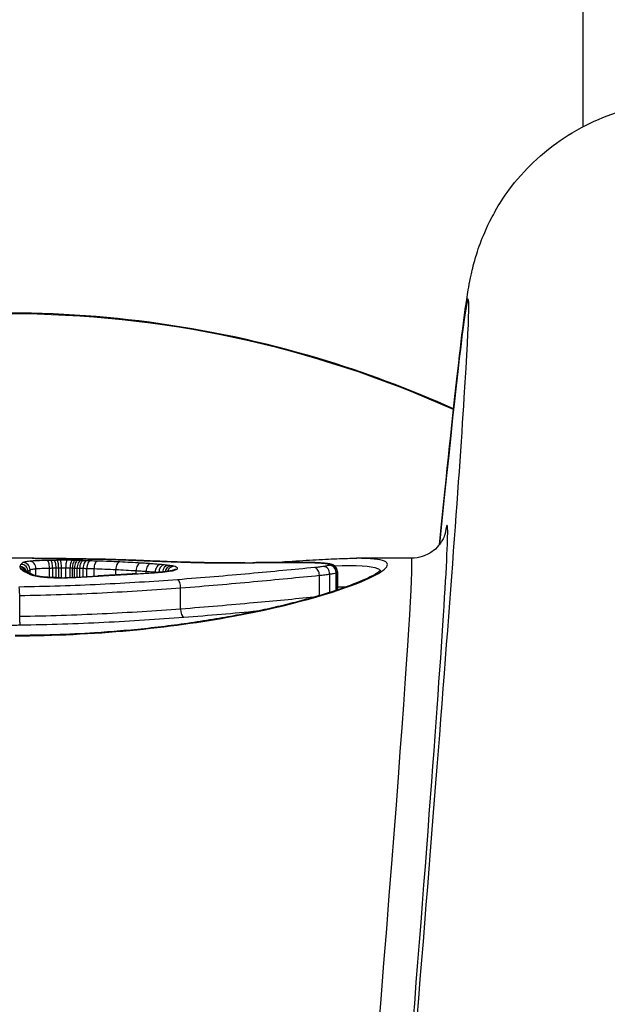
# Model space of a CAD drawing. Units: millimetres. Extents: x -8867 to -2761, y 574 to 6332.
# Drawn here: x -6196 to -6188, y 3843 to 3857 of the extents above; entities that cross this region are included whole.
import ezdxf

# ---------------------------------------------------------------- set-up
doc = ezdxf.new("R2010")
doc.units = ezdxf.units.MM
doc.layers.add('SW_Toestellen', color=2, linetype='Continuous')

msp = doc.modelspace()

# ---------------------------------------------------------------- linework, layer by layer
at = {"layer": 'SW_Toestellen'}
for p, q in [((-6188.23, 3909.296), (-6188.23, 3855.516)), ((-6195.904, 3849.503), (-6196.538, 3849.503)), ((-6195.904, 3849.502), (-6195.904, 3849.503)), ((-6190.621, 3849.503), (-6191.382, 3849.503)), ((-6195.959, 3849.305), (-6195.959, 3849.317)), ((-6195.932, 3849.292), (-6195.932, 3849.342)), ((-6195.851, 3849.259), (-6195.851, 3849.358)), ((-6195.663, 3849.236), (-6195.663, 3849.367)), ((-6195.617, 3849.234), (-6195.617, 3849.368)), ((-6195.57, 3849.232), (-6195.57, 3849.368)), ((-6195.533, 3849.232), (-6195.533, 3849.369)), ((-6195.496, 3849.232), (-6195.496, 3849.369)), ((-6195.434, 3849.232), (-6195.434, 3849.369)), ((-6195.374, 3849.234), (-6195.374, 3849.368)), ((-6195.343, 3849.235), (-6195.343, 3849.368)), ((-6195.313, 3849.237), (-6195.313, 3849.367)), ((-6195.277, 3849.239), (-6195.277, 3849.366)), ((-6195.241, 3849.241), (-6195.241, 3849.365)), ((-6195.192, 3849.244), (-6195.192, 3849.363)), ((-6195.142, 3849.247), (-6195.142, 3849.361)), ((-6195.041, 3849.253), (-6195.041, 3849.358)), ((-6194.739, 3849.271), (-6194.739, 3849.346)), ((-6194.455, 3849.287), (-6194.455, 3849.33)), ((-6194.317, 3849.295), (-6194.317, 3849.321)), ((-6194.189, 3849.303), (-6194.189, 3849.31)), ((-6191.669, 3849.056), (-6191.669, 3849.302)), ((-6191.654, 3849.06), (-6191.654, 3849.31)), ((-6191.651, 3849.314), (-6191.651, 3849.061)), ((-6191.902, 3848.982), (-6191.902, 3849.265)), ((-6191.758, 3849.027), (-6191.758, 3849.283)), ((-6193.835, 3848.795), (-6193.835, 3849.091)), ((-6196.077, 3848.69), (-6196.077, 3848.985))]:
    msp.add_line(p, q, dxfattribs=at)
msp.add_arc((-6195.904, 3849.403), 0.1, 85.3382, 90, dxfattribs=at)
for centre, major_axis, ratio, start_param, end_param in [((-6189.261, 3825.09), (2.42, 30.766), 0.006839, 5.149934, 6.283723), ((-6192.249, 3825.351), (2.42, 27.766), 0.007568, 5.150056, 6.785713), ((-6196.23, 3837.965), (15, 0), 0.996195, 1.144985, 1.996607), ((-6192.276, 3825.259), (2.153, 24.7), 0.007568, 5.26774, 6.383774), ((-6196.031, 3849.343), (-0.0581, 0.0814), 0.992764, 4.088376, 5.659212), ((-6195.936, 3849.361), (-0.0093, 0.0996), 0.846523, 4.600968, 6.17293), ((-6195.904, 3849.402), (-0.0998, 0.0067), 0.999997, 4.712389, 4.779002), ((-6195.697, 3849.372), (-0.0019, 0.1), 0.345231, 4.654874, 6.229324), ((-6195.668, 3849.399), (0.0007, 0.1), 0.375097, 0, 0.018119), ((-6196.289, 3849.454), (-1.66, -0.007), 0.027683, 4.271451, 4.328409), ((-6195.649, 3849.373), (-0.0017, 0.1), 0.317205, 4.656106, 6.230633), ((-6195.596, 3849.373), (-0.0013, 0.1), 0.261875, 4.657565, 6.232225), ((-6195.582, 3849.398), (0.0009, 0.1), 0.427469, 0, 0.020318), ((-6197.954, 3849.143), (-5.561, -0.113), 0.061155, 4.23023, 4.270341), ((-6195.554, 3849.374), (-0.001, 0.1), 0.202873, 4.658619, 6.233393), ((-6195.506, 3849.374), (-0.0005, 0.1), 0.103852, 4.65957, 6.234471), ((-6195.422, 3849.374), (0.0006, 0.1), 0.120243, 0.048834, 1.623719), ((-6195.382, 3849.396), (0.0012, 0.1), 0.463446, 0, 0.025379), ((-6195.34, 3849.373), (0.0018, 0.1), 0.341487, 0.05245, 1.626911), ((-6195.301, 3849.372), (0.0023, 0.1), 0.424246, 0.055194, 1.629391), ((-6195.266, 3849.372), (0.0027, 0.1), 0.468594, 0.057394, 1.631426), ((-6195.226, 3849.37), (0.003, 0.1), 0.503634, 0.059747, 1.633637), ((-6195.19, 3849.369), (0.0032, 0.1), 0.514274, 0.061231, 1.635077), ((-6195.14, 3849.368), (0.0032, 0.0999), 0.513898, 0.062661, 1.636508), ((-6195.09, 3849.366), (0.0033, 0.0999), 0.513521, 0.064089, 1.637937), ((-6194.993, 3849.363), (0.0032, 0.0999), 0.485155, 0.065569, 1.639534), ((-6194.882, 3849.388), (0.0024, 0.1), 0.569253, 0, 0.042615), ((-6194.683, 3849.351), (0.0044, 0.0999), 0.560511, 0.078801, 1.652438), ((-6194.392, 3849.336), (0.006, 0.0998), 0.628382, 0.095476, 1.668774), ((-6194.419, 3849.373), (0.0043, 0.0999), 0.6513, 0, 0.065793), ((-6193.742, 3849.347), (0.0031, 0.1), 0.412908, 0, 0.07451), ((-6193.419, 3849.632), (-2.901, -0.002), 0.067234, 1.736003, 1.789756), ((-6192.941, 3849.34), (-0.0012, 0.1), 0.163691, 6.209973, 6.283185), ((-6191.915, 3849.137), (-4.04, 0.005), 0.077087, 4.894023, 4.930554), ((-6192.788, 3849.342), (-0.0016, 0.1), 0.216225, 6.210475, 6.283185), ((-6192.133, 3849.243), (-2.835, 0.001), 0.072048, 4.83064, 4.893817), ((-6192.643, 3849.344), (-0.0013, 0.1), 0.18044, 6.212247, 6.283185), ((-6192.467, 3849.346), (-0.0008, 0.1), 0.117961, 6.214039, 6.283185), ((-6192.306, 3849.352), (-1.368, 0), 0.068923, 4.703841, 4.830302), ((-6192.303, 3849.378), (-0.991, 0), 0.069267, 4.534894, 4.703843), ((-6192.13, 3849.345), (0.0012, 0.1), 0.177403, 0, 0.070028), ((-6192.225, 3849.406), (-0.548, 0), 0.073248, 4.251713, 4.535747), ((-6191.985, 3849.342), (0.0036, 0.0999), 0.450046, 0, 0.079445), ((-6191.861, 3849.335), (0.0083, 0.0997), 0.741959, 0, 0.111775), ((-6192.774, 3825.303), (2.153, 24.2), 0.007722, 5.267768, 6.283872), ((-6196.073, 3849.288), (0.0991, -0.0131), 0.995172, 0.385254, 1.701629), ((-6196.07, 3849.267), (0.0943, 0.0334), 0.993698, 0.18617, 1.232365), ((-6196.059, 3849.318), (-0.0765, 0.0644), 0.994027, 3.838817, 5.409634), ((-6196.053, 3849.245), (0.0661, 0.0751), 0.985176, 0.002471, 0.729084), ((-6196.03, 3849.229), (0.0498, 0.0867), 0.971798, 0, 0.533448), ((-6195.998, 3849.212), (0.0421, 0.0907), 0.957774, 0, 0.451256), ((-6195.967, 3849.198), (0.042, 0.0907), 0.954564, 0, 0.45159), ((-6186.5, 3845.221), (-9.86, 4.283), 0.007429, 0.290789, 0.301717), ((-6195.755, 3849.603), (-3.326, -0.036), 0.107861, 1.965494, 2.066311), ((-6194.25, 3849.327), (0.0072, 0.0997), 0.670217, 0.106895, 1.679965), ((-6194.116, 3849.316), (0.0092, 0.0996), 0.735811, 0.125452, 1.698135), ((-6194.163, 3849.205), (-0.0069, 0.0998), 0.471123, 6.137727, 6.283185), ((-6194.061, 3849.31), (0.0106, 0.0994), 0.769749, 0.137283, 1.687025), ((-6194.008, 3849.304), (0.0128, 0.0992), 0.815682, 0.156568, 1.604583), ((-6193.967, 3849.298), (0.0156, 0.0988), 0.85883, 0.182249, 1.532663), ((-6193.931, 3849.292), (0.022, 0.0976), 0.915953, 0.241097, 1.484457), ((-6193.896, 3849.247), (-0.0422, 0.0907), 0.965145, 5.83419, 6.282044), ((-6191.97, 3849.273), (-0.0095, 0.0996), 0.673108, 4.569802, 6.142847), ((-6191.841, 3849.288), (-0.0146, 0.0989), 0.831848, 4.535103, 6.10715), ((-6191.774, 3849.325), (0.018, 0.0984), 0.912678, 0, 0.198007), ((-6191.766, 3849.305), (-0.0339, 0.0941), 0.966136, 4.355535, 5.926576), ((-6191.759, 3849.321), (0.0365, 0.0931), 0.975334, 0, 0.381825), ((-6191.754, 3849.311), (-0.0639, 0.077), 0.99073, 4.015104, 5.585945), ((-6191.752, 3849.316), (0.0814, 0.0581), 0.994621, 0, 0.952952), ((-6195.94, 3849.184), (0.0525, 0.0851), 0.968236, 0.021465, 0.567779), ((-6195.787, 3849.147), (0.0129, 0.0992), 0.660917, 0, 0.194824), ((-6195.532, 3849.331), (-0.684, 0), 0.144946, 1.630212, 1.862664), ((-6195.491, 3849.132), (-0.0009, 0.1), 0.057576, 6.132841, 6.283185), ((-6195.542, 3849.331), (-0.718, -0.001), 0.138837, 1.862044, 2.074519), ((-6195.331, 3849.136), (-0.0044, 0.0999), 0.27875, 6.128048, 6.283185), ((-6204.559, 3848.889), (-25.561, -1.417), 0.006875, 1.945516, 1.954282), ((-6207.489, 3846.861), (-33.679, -2.585), 0.04571, 4.325157, 4.32855), ((-6194.981, 3849.156), (-0.0058, 0.0998), 0.374144, 6.128854, 6.283185), ((-6207.469, 3846.698), (-33.653, -2.646), 0.050236, 4.321673, 4.325068), ((-6194.875, 3849.163), (-0.0058, 0.0998), 0.37729, 6.130591, 6.283185), ((-6200.566, 3690.843), (-81.038, -141.009), 0.897548, 3.671571, 3.672576), ((-6194.769, 3849.169), (-0.0058, 0.0998), 0.380434, 6.132348, 6.283185), ((-6200.411, 3690.828), (-80.325, -141.332), 0.89809, 3.666258, 3.667264), ((-6194.618, 3849.177), (-0.0057, 0.0998), 0.380658, 6.135154, 6.283185), ((-6194.467, 3849.186), (-0.0056, 0.0998), 0.38088, 6.137962, 6.283185), ((-6193.878, 3849.105), (-0.0075, 0.0997), 0.427181, 4.53494, 6.10911), ((-6193.792, 3848.78), (0.0077, -0.0997), 0.422325, 4.533846, 6.101211)]:
    msp.add_ellipse(centre, major_axis=major_axis, ratio=ratio, start_param=start_param, end_param=end_param, dxfattribs=at)
for points, knots in [([(-6190.23, 3849.692), (-6190.204, 3849.949), (-6190.179, 3850.193), (-6190.062, 3851.33), (-6189.986, 3852.027), (-6189.897, 3852.769), (-6189.872, 3852.96), (-6189.83, 3853.233), (-6189.819, 3853.311), (-6189.77, 3853.53), (-6189.755, 3853.603), (-6189.697, 3853.786), (-6189.681, 3853.833), (-6189.628, 3853.978), (-6189.586, 3854.086), (-6189.417, 3854.405), (-6189.317, 3854.598), (-6188.947, 3854.999), (-6188.82, 3855.122), (-6188.521, 3855.347), (-6188.37, 3855.446), (-6187.899, 3855.682), (-6187.524, 3855.809), (-6187.014, 3855.853), (-6186.928, 3855.857), (-6186.841, 3855.857)], [-0.5922246, -0.5922246, -0.5922246, -0.5922246, -0.5353482, -0.5353482, -0.3113073, -0.3113073, -0.1992869, -0.1992869, -0.1432767, -0.1432767, -0.1205562, -0.1205562, -0.1141042, -0.1141042, -0.1044209, -0.1044209, -0.0963846, -0.0963846, -0.0934115, -0.0934115, -0.0912583, -0.0912583, -0.0879294, -0.0879294, -0.0872665, -0.0872665, -0.0872665, -0.0872665]), ([(-6190.033, 3851.583), (-6190.646, 3851.86), (-6191.277, 3852.096), (-6193.455, 3852.747), (-6195.062, 3852.959), (-6198.262, 3852.867), (-6199.855, 3852.563), (-6201.721, 3851.886), (-6202.077, 3851.742), (-6202.427, 3851.583)], [4.2862125, 4.2862125, 4.2862125, 4.2862125, 4.4208264, 4.4208264, 4.7411923, 4.7411923, 5.0616288, 5.0616288, 5.1385655, 5.1385655, 5.1385655, 5.1385655]), ([(-6190.147, 3849.855), (-6190.147, 3849.855), (-6190.147, 3849.851), (-6190.163, 3849.806), (-6190.17, 3849.786), (-6190.203, 3849.731), (-6190.212, 3849.716), (-6190.244, 3849.674), (-6190.27, 3849.642), (-6190.354, 3849.578), (-6190.402, 3849.548), (-6190.513, 3849.512), (-6190.566, 3849.503), (-6190.621, 3849.503)], [-0.13953419, -0.13953419, -0.13953419, -0.13953419, -0.11448493, -0.11448493, -0.1021777, -0.1021777, -0.09860906, -0.09860906, -0.09352523, -0.09352523, -0.08979938, -0.08979938, -0.08726646, -0.08726646, -0.08726646, -0.08726646]), ([(-6196.141, 3848.423), (-6195.058, 3848.423), (-6193.978, 3848.532), (-6192.307, 3848.842), (-6191.681, 3849.027), (-6190.997, 3849.309), (-6190.884, 3849.411), (-6191.057, 3849.49), (-6191.189, 3849.502), (-6191.383, 3849.502)], [-1.626544, -1.626544, -1.626544, -1.626544, -1.301724, -1.301724, -1.008691, -1.008691, -0.747452, -0.747452, -0.601646, -0.601646, -0.601646, -0.601646]), ([(-6196.031, 3849.443), (-6196.037, 3849.439), (-6196.042, 3849.435), (-6196.051, 3849.427), (-6196.055, 3849.422), (-6196.059, 3849.418)], [-0.03275791, -0.03275791, -0.03275791, -0.03275791, -0.01637888, -0.01637888, 0, 0, 0, 0]), ([(-6195.936, 3849.461), (-6195.962, 3849.458), (-6195.984, 3849.456), (-6196.016, 3849.45), (-6196.026, 3849.446), (-6196.031, 3849.443)], [-0.02982087, -0.02982087, -0.02982087, -0.02982087, -0.01490815, -0.01490815, 0, 0, 0, 0]), ([(-6195.697, 3849.472), (-6195.746, 3849.471), (-6195.792, 3849.469), (-6195.873, 3849.466), (-6195.908, 3849.464), (-6195.936, 3849.461)], [-0.03137204, -0.03137204, -0.03137204, -0.03137204, -0.0156823, -0.0156823, -0.00002625, -0.00002625, -0.00002625, -0.00002625]), ([(-6195.904, 3849.502), (-6195.904, 3849.502), (-6195.899, 3849.502), (-6195.876, 3849.502), (-6195.852, 3849.501), (-6195.796, 3849.5), (-6195.766, 3849.5), (-6195.713, 3849.499), (-6195.691, 3849.499), (-6195.668, 3849.499)], [-0.04471025, -0.04471025, -0.04471025, -0.04471025, -0.03451468, -0.03451468, -0.01917482, -0.01917482, -0.00737493, -0.00737493, 0, 0, 0, 0]), ([(-6195.667, 3849.499), (-6195.695, 3849.499), (-6195.721, 3849.5), (-6195.769, 3849.5), (-6195.791, 3849.5), (-6195.83, 3849.501), (-6195.847, 3849.501), (-6195.874, 3849.502), (-6195.884, 3849.502), (-6195.894, 3849.502), (-6195.897, 3849.502), (-6195.898, 3849.502), (-6195.898, 3849.502), (-6195.898, 3849.502)], [0, 0, 0, 0, 0.00894205, 0.00894205, 0.0178841, 0.0178841, 0.02682615, 0.02682615, 0.0357682, 0.0357682, 0.04023922, 0.04023922, 0.04151131, 0.04151131, 0.04151131, 0.04151131]), ([(-6195.649, 3849.472), (-6195.657, 3849.472), (-6195.665, 3849.472), (-6195.681, 3849.472), (-6195.689, 3849.472), (-6195.697, 3849.472)], [-0.005165971, -0.005165971, -0.005165971, -0.005165971, -0.002582985, -0.002582985, 0, 0, 0, 0]), ([(-6195.668, 3849.499), (-6195.653, 3849.499), (-6195.639, 3849.499), (-6195.61, 3849.499), (-6195.596, 3849.499), (-6195.582, 3849.498)], [-0.009437165, -0.009437165, -0.009437165, -0.009437165, -0.004718583, -0.004718583, 0, 0, 0, 0]), ([(-6195.596, 3849.473), (-6195.605, 3849.473), (-6195.614, 3849.473), (-6195.631, 3849.473), (-6195.64, 3849.473), (-6195.649, 3849.472)], [-0.005446926, -0.005446926, -0.005446926, -0.005446926, -0.002723463, -0.002723463, 0, 0, 0, 0]), ([(-6195.554, 3849.474), (-6195.561, 3849.474), (-6195.568, 3849.474), (-6195.582, 3849.473), (-6195.589, 3849.473), (-6195.596, 3849.473)], [-0.004395544, -0.004395544, -0.004395544, -0.004395544, -0.002197772, -0.002197772, 0, 0, 0, 0]), ([(-6195.582, 3849.498), (-6195.548, 3849.498), (-6195.515, 3849.498), (-6195.448, 3849.497), (-6195.415, 3849.497), (-6195.382, 3849.496)], [-0.02228434, -0.02228434, -0.02228434, -0.02228434, -0.01114178, -0.01114178, 0, 0, 0, 0]), ([(-6195.506, 3849.474), (-6195.514, 3849.474), (-6195.522, 3849.474), (-6195.538, 3849.474), (-6195.546, 3849.474), (-6195.554, 3849.474)], [-0.004790189, -0.004790189, -0.004790189, -0.004790189, -0.002395094, -0.002395094, 0, 0, 0, 0]), ([(-6195.422, 3849.474), (-6195.436, 3849.474), (-6195.45, 3849.474), (-6195.478, 3849.474), (-6195.492, 3849.474), (-6195.506, 3849.474)], [-0.008433326, -0.008433326, -0.008433326, -0.008433326, -0.004216663, -0.004216663, 0, 0, 0, 0]), ([(-6195.34, 3849.473), (-6195.353, 3849.473), (-6195.367, 3849.474), (-6195.394, 3849.474), (-6195.408, 3849.474), (-6195.422, 3849.474)], [-0.00846542, -0.00846542, -0.00846542, -0.00846542, -0.00423271, -0.00423271, 0, 0, 0, 0]), ([(-6195.382, 3849.496), (-6195.296, 3849.495), (-6195.211, 3849.494), (-6195.044, 3849.491), (-6194.962, 3849.49), (-6194.882, 3849.488)], [-0.05844908, -0.05844908, -0.05844908, -0.05844908, -0.02922101, -0.02922101, 0, 0, 0, 0]), ([(-6194.88, 3849.488), (-6194.912, 3849.488), (-6194.944, 3849.489), (-6195.01, 3849.491), (-6195.043, 3849.491), (-6195.109, 3849.492), (-6195.142, 3849.493), (-6195.21, 3849.494), (-6195.244, 3849.495), (-6195.312, 3849.496), (-6195.346, 3849.496), (-6195.381, 3849.496)], [0, 0, 0, 0, 0.01168982, 0.01168982, 0.02337963, 0.02337963, 0.03506945, 0.03506945, 0.04675927, 0.04675927, 0.05844908, 0.05844908, 0.05844908, 0.05844908]), ([(-6195.301, 3849.472), (-6195.307, 3849.472), (-6195.314, 3849.473), (-6195.327, 3849.473), (-6195.333, 3849.473), (-6195.34, 3849.473)], [-0.004282368, -0.004282368, -0.004282368, -0.004282368, -0.002141184, -0.002141184, 0, 0, 0, 0]), ([(-6195.266, 3849.471), (-6195.272, 3849.472), (-6195.277, 3849.472), (-6195.289, 3849.472), (-6195.295, 3849.472), (-6195.301, 3849.472)], [-0.003882143, -0.003882143, -0.003882143, -0.003882143, -0.001941072, -0.001941072, 0, 0, 0, 0]), ([(-6195.226, 3849.47), (-6195.233, 3849.471), (-6195.239, 3849.471), (-6195.253, 3849.471), (-6195.259, 3849.471), (-6195.266, 3849.471)], [-0.004515735, -0.004515735, -0.004515735, -0.004515735, -0.002257867, -0.002257867, 0, 0, 0, 0]), ([(-6195.19, 3849.469), (-6195.196, 3849.469), (-6195.202, 3849.47), (-6195.214, 3849.47), (-6195.22, 3849.47), (-6195.226, 3849.47)], [-0.004237998, -0.004237998, -0.004237998, -0.004237998, -0.002118999, -0.002118999, 0, 0, 0, 0]), ([(-6195.14, 3849.468), (-6195.148, 3849.468), (-6195.157, 3849.468), (-6195.173, 3849.469), (-6195.182, 3849.469), (-6195.19, 3849.469)], [-0.005802798, -0.005802798, -0.005802798, -0.005802798, -0.002901399, -0.002901399, 0, 0, 0, 0]), ([(-6195.09, 3849.466), (-6195.099, 3849.466), (-6195.107, 3849.467), (-6195.124, 3849.467), (-6195.132, 3849.467), (-6195.14, 3849.468)], [-0.005802806, -0.005802806, -0.005802806, -0.005802806, -0.002901403, -0.002901403, 0, 0, 0, 0]), ([(-6194.993, 3849.463), (-6195.009, 3849.463), (-6195.026, 3849.464), (-6195.058, 3849.465), (-6195.074, 3849.465), (-6195.09, 3849.466)], [-0.0112859, -0.0112859, -0.0112859, -0.0112859, -0.00564277, -0.00564277, 0, 0, 0, 0]), ([(-6194.683, 3849.451), (-6194.733, 3849.453), (-6194.784, 3849.455), (-6194.887, 3849.459), (-6194.94, 3849.461), (-6194.993, 3849.463)], [-0.03637839, -0.03637839, -0.03637839, -0.03637839, -0.01819059, -0.01819059, 0, 0, 0, 0]), ([(-6194.882, 3849.488), (-6194.802, 3849.486), (-6194.723, 3849.483), (-6194.568, 3849.478), (-6194.493, 3849.476), (-6194.419, 3849.472)], [-0.05864207, -0.05864207, -0.05864207, -0.05864207, -0.02931781, -0.02931781, 0, 0, 0, 0]), ([(-6194.414, 3849.472), (-6194.444, 3849.474), (-6194.474, 3849.475), (-6194.535, 3849.477), (-6194.565, 3849.478), (-6194.627, 3849.481), (-6194.658, 3849.482), (-6194.721, 3849.483), (-6194.752, 3849.484), (-6194.816, 3849.486), (-6194.848, 3849.487), (-6194.88, 3849.488)], [0, 0, 0, 0, 0.01172841, 0.01172841, 0.02345683, 0.02345683, 0.03518524, 0.03518524, 0.04691366, 0.04691366, 0.05864207, 0.05864207, 0.05864207, 0.05864207]), ([(-6194.392, 3849.436), (-6194.439, 3849.439), (-6194.486, 3849.441), (-6194.584, 3849.446), (-6194.633, 3849.449), (-6194.683, 3849.451)], [-0.03633113, -0.03633113, -0.03633113, -0.03633113, -0.01816699, -0.01816699, 0, 0, 0, 0]), ([(-6194.419, 3849.472), (-6194.317, 3849.468), (-6194.209, 3849.464), (-6193.982, 3849.455), (-6193.864, 3849.451), (-6193.742, 3849.447)], [-0.08058683, -0.08058683, -0.08058683, -0.08058683, -0.04030297, -0.04030297, 0, 0, 0, 0]), ([(-6193.739, 3849.447), (-6193.787, 3849.449), (-6193.836, 3849.45), (-6193.931, 3849.453), (-6193.977, 3849.455), (-6194.069, 3849.458), (-6194.115, 3849.46), (-6194.203, 3849.464), (-6194.247, 3849.465), (-6194.332, 3849.469), (-6194.374, 3849.471), (-6194.414, 3849.472)], [0, 0, 0, 0, 0.01611737, 0.01611737, 0.03223473, 0.03223473, 0.0483521, 0.0483521, 0.06446946, 0.06446946, 0.08058683, 0.08058683, 0.08058683, 0.08058683]), ([(-6194.25, 3849.427), (-6194.273, 3849.428), (-6194.296, 3849.43), (-6194.344, 3849.433), (-6194.367, 3849.434), (-6194.392, 3849.436)], [-0.01864435, -0.01864435, -0.01864435, -0.01864435, -0.00932266, -0.00932266, 0, 0, 0, 0]), ([(-6193.742, 3849.447), (-6193.617, 3849.443), (-6193.485, 3849.44), (-6193.214, 3849.438), (-6193.076, 3849.438), (-6192.941, 3849.439)], [-0.08195644, -0.08195644, -0.08195644, -0.08195644, -0.04098317, -0.04098317, 0, 0, 0, 0]), ([(-6192.942, 3849.44), (-6192.996, 3849.439), (-6193.05, 3849.439), (-6193.158, 3849.438), (-6193.213, 3849.438), (-6193.321, 3849.439), (-6193.375, 3849.439), (-6193.482, 3849.441), (-6193.535, 3849.442), (-6193.638, 3849.444), (-6193.689, 3849.446), (-6193.739, 3849.447)], [0, 0, 0, 0, 0.01639129, 0.01639129, 0.03278258, 0.03278258, 0.04917386, 0.04917386, 0.06556515, 0.06556515, 0.08195644, 0.08195644, 0.08195644, 0.08195644]), ([(-6192.941, 3849.439), (-6192.915, 3849.44), (-6192.89, 3849.44), (-6192.838, 3849.441), (-6192.813, 3849.441), (-6192.788, 3849.442)], [-0.01563157, -0.01563157, -0.01563157, -0.01563157, -0.00781564, -0.00781564, 0, 0, 0, 0]), ([(-6192.788, 3849.442), (-6192.764, 3849.442), (-6192.74, 3849.442), (-6192.691, 3849.443), (-6192.667, 3849.443), (-6192.643, 3849.444)], [-0.01473067, -0.01473067, -0.01473067, -0.01473067, -0.00736545, -0.00736545, 0, 0, 0, 0]), ([(-6192.643, 3849.444), (-6192.614, 3849.444), (-6192.584, 3849.444), (-6192.526, 3849.445), (-6192.496, 3849.445), (-6192.467, 3849.446)], [-0.01786646, -0.01786646, -0.01786646, -0.01786646, -0.00893342, -0.00893342, 0, 0, 0, 0]), ([(-6192.546, 3849.445), (-6192.49, 3849.449), (-6192.435, 3849.452), (-6192.243, 3849.465), (-6192.113, 3849.473), (-6191.871, 3849.487), (-6191.76, 3849.493), (-6191.556, 3849.5), (-6191.464, 3849.503), (-6191.382, 3849.503)], [0.3977665, 0.3977665, 0.3977665, 0.3977665, 0.4211523, 0.4211523, 0.4813169, 0.4813169, 0.5414815, 0.5414815, 0.6016461, 0.6016461, 0.6016461, 0.6016461]), ([(-6192.467, 3849.446), (-6192.438, 3849.446), (-6192.409, 3849.446), (-6192.352, 3849.446), (-6192.323, 3849.446), (-6192.295, 3849.446)], [-0.01721151, -0.01721151, -0.01721151, -0.01721151, -0.00860591, -0.00860591, 0, 0, 0, 0]), ([(-6192.295, 3849.446), (-6192.267, 3849.446), (-6192.239, 3849.446), (-6192.184, 3849.446), (-6192.157, 3849.445), (-6192.13, 3849.445)], [-0.01661803, -0.01661803, -0.01661803, -0.01661803, -0.00830866, -0.00830866, 0, 0, 0, 0]), ([(-6192.13, 3849.445), (-6192.104, 3849.445), (-6192.08, 3849.444), (-6192.031, 3849.443), (-6192.007, 3849.443), (-6191.985, 3849.442)], [-0.01533506, -0.01533506, -0.01533506, -0.01533506, -0.00766537, -0.00766537, 0, 0, 0, 0]), ([(-6191.985, 3849.442), (-6191.961, 3849.441), (-6191.939, 3849.44), (-6191.898, 3849.438), (-6191.879, 3849.436), (-6191.861, 3849.435)], [-0.01564202, -0.01564202, -0.01564202, -0.01564202, -0.00781609, -0.00781609, 0, 0, 0, 0]), ([(-6191.853, 3849.435), (-6191.86, 3849.435), (-6191.868, 3849.436), (-6191.884, 3849.437), (-6191.892, 3849.438), (-6191.909, 3849.439), (-6191.917, 3849.439), (-6191.935, 3849.44), (-6191.944, 3849.44), (-6191.962, 3849.441), (-6191.972, 3849.442), (-6191.981, 3849.442)], [0, 0, 0, 0, 0.0031284, 0.0031284, 0.00625681, 0.00625681, 0.00938521, 0.00938521, 0.01251361, 0.01251361, 0.01564202, 0.01564202, 0.01564202, 0.01564202]), ([(-6191.861, 3849.435), (-6191.843, 3849.433), (-6191.827, 3849.432), (-6191.797, 3849.428), (-6191.785, 3849.426), (-6191.774, 3849.424)], [-0.01620647, -0.01620647, -0.01620647, -0.01620647, -0.00809942, -0.00809942, 0, 0, 0, 0]), ([(-6191.756, 3849.423), (-6191.761, 3849.424), (-6191.767, 3849.425), (-6191.778, 3849.427), (-6191.784, 3849.427), (-6191.797, 3849.429), (-6191.803, 3849.43), (-6191.817, 3849.431), (-6191.824, 3849.432), (-6191.838, 3849.433), (-6191.845, 3849.434), (-6191.853, 3849.435)], [0, 0, 0, 0, 0.00324129, 0.00324129, 0.00648259, 0.00648259, 0.00972388, 0.00972388, 0.01296518, 0.01296518, 0.01620647, 0.01620647, 0.01620647, 0.01620647]), ([(-6191.048, 3849.339), (-6191.048, 3849.339), (-6191.048, 3849.339), (-6191.049, 3849.336), (-6191.058, 3849.326), (-6191.086, 3849.306), (-6191.101, 3849.295), (-6191.141, 3849.271), (-6191.166, 3849.257), (-6191.227, 3849.227), (-6191.264, 3849.21), (-6191.347, 3849.174), (-6191.394, 3849.155), (-6191.499, 3849.115), (-6191.556, 3849.094), (-6191.681, 3849.051), (-6191.749, 3849.029), (-6191.893, 3848.985), (-6191.971, 3848.962), (-6192.134, 3848.917), (-6192.22, 3848.894), (-6192.4, 3848.849), (-6192.494, 3848.826), (-6192.689, 3848.782), (-6192.791, 3848.761), (-6193, 3848.718), (-6193.108, 3848.698), (-6193.331, 3848.659), (-6193.445, 3848.64), (-6193.678, 3848.604), (-6193.798, 3848.587), (-6194.041, 3848.555), (-6194.165, 3848.54), (-6194.417, 3848.513), (-6194.544, 3848.501), (-6194.792, 3848.48), (-6194.913, 3848.471), (-6195.215, 3848.451), (-6195.399, 3848.443), (-6195.769, 3848.431), (-6195.955, 3848.428), (-6196.141, 3848.428)], [0.8467651, 0.8467651, 0.8467651, 0.8467651, 0.8519553, 0.8519553, 0.892356, 0.892356, 0.9221382, 0.9221382, 0.9563104, 0.9563104, 0.9932653, 0.9932653, 1.0318022, 1.0318022, 1.0712429, 1.0712429, 1.1112365, 1.1112365, 1.1516009, 1.1516009, 1.1922351, 1.1922351, 1.232899, 1.232899, 1.2735628, 1.2735628, 1.3142267, 1.3142267, 1.3548905, 1.3548905, 1.3955544, 1.3955544, 1.4362182, 1.4362182, 1.4768821, 1.4768821, 1.5142977, 1.5142977, 1.5704211, 1.5704211, 1.6265444, 1.6265444, 1.6265444, 1.6265444]), ([(-6196.059, 3849.418), (-6196.063, 3849.413), (-6196.066, 3849.408), (-6196.07, 3849.398), (-6196.072, 3849.393), (-6196.073, 3849.388)], [-0.03305081, -0.03305081, -0.03305081, -0.03305081, -0.01652533, -0.01652533, 0, 0, 0, 0]), ([(-6196.073, 3849.388), (-6196.073, 3849.384), (-6196.073, 3849.381), (-6196.072, 3849.374), (-6196.071, 3849.37), (-6196.07, 3849.367)], [-0.02040959, -0.02040959, -0.02040959, -0.02040959, -0.01020481, -0.01020481, 0, 0, 0, 0]), ([(-6196.07, 3849.367), (-6196.069, 3849.363), (-6196.067, 3849.359), (-6196.061, 3849.352), (-6196.057, 3849.348), (-6196.053, 3849.344)], [-0.02081459, -0.02081459, -0.02081459, -0.02081459, -0.01040744, -0.01040744, 0, 0, 0, 0]), ([(-6196.053, 3849.344), (-6196.05, 3849.341), (-6196.046, 3849.339), (-6196.039, 3849.333), (-6196.034, 3849.331), (-6196.03, 3849.328)], [-0.01385637, -0.01385637, -0.01385637, -0.01385637, -0.00692833, -0.00692833, 0, 0, 0, 0]), ([(-6196.03, 3849.328), (-6196.025, 3849.325), (-6196.02, 3849.323), (-6196.009, 3849.317), (-6196.004, 3849.314), (-6195.998, 3849.312)], [-0.01367087, -0.01367087, -0.01367087, -0.01367087, -0.0068356, -0.0068356, 0, 0, 0, 0]), ([(-6195.998, 3849.312), (-6195.993, 3849.309), (-6195.988, 3849.307), (-6195.977, 3849.302), (-6195.972, 3849.299), (-6195.967, 3849.297)], [-0.01175139, -0.01175139, -0.01175139, -0.01175139, -0.00587573, -0.00587573, 0, 0, 0, 0]), ([(-6195.98, 3849.315), (-6195.981, 3849.316), (-6195.982, 3849.317), (-6195.984, 3849.318), (-6195.984, 3849.318), (-6195.985, 3849.319), (-6195.986, 3849.319), (-6195.987, 3849.32), (-6195.987, 3849.32), (-6195.987, 3849.32), (-6195.987, 3849.32), (-6195.987, 3849.32)], [0, 0, 0, 0, 0.00277127, 0.00277127, 0.00554255, 0.00554255, 0.00831382, 0.00831382, 0.01108509, 0.01108509, 0.01196661, 0.01196661, 0.01196661, 0.01196661]), ([(-6195.956, 3849.303), (-6195.958, 3849.304), (-6195.96, 3849.305), (-6195.963, 3849.307), (-6195.965, 3849.307), (-6195.968, 3849.309), (-6195.97, 3849.31), (-6195.973, 3849.312), (-6195.975, 3849.312), (-6195.977, 3849.314), (-6195.979, 3849.315), (-6195.98, 3849.315)], [0, 0, 0, 0, 0.00273417, 0.00273417, 0.00546835, 0.00546835, 0.00820252, 0.00820252, 0.0109367, 0.0109367, 0.01367087, 0.01367087, 0.01367087, 0.01367087]), ([(-6195.967, 3849.297), (-6195.962, 3849.295), (-6195.957, 3849.292), (-6195.948, 3849.288), (-6195.944, 3849.285), (-6195.94, 3849.283)], [-0.01105297, -0.01105297, -0.01105297, -0.01105297, -0.0055263, -0.0055263, 0, 0, 0, 0]), ([(-6195.959, 3849.317), (-6195.955, 3849.322), (-6195.951, 3849.326), (-6195.942, 3849.335), (-6195.937, 3849.339), (-6195.932, 3849.342)], [0, 0, 0, 0, 0.01637888, 0.01637888, 0.03275791, 0.03275791, 0.03275791, 0.03275791]), ([(-6195.932, 3849.342), (-6195.928, 3849.345), (-6195.919, 3849.348), (-6195.892, 3849.353), (-6195.873, 3849.356), (-6195.851, 3849.358)], [0, 0, 0, 0, 0.01490815, 0.01490815, 0.02982087, 0.02982087, 0.02982087, 0.02982087]), ([(-6195.851, 3849.358), (-6195.829, 3849.36), (-6195.802, 3849.362), (-6195.738, 3849.365), (-6195.701, 3849.366), (-6195.663, 3849.367)], [0, 0, 0, 0, 0.0156823, 0.0156823, 0.03137204, 0.03137204, 0.03137204, 0.03137204]), ([(-6195.663, 3849.367), (-6195.655, 3849.367), (-6195.648, 3849.367), (-6195.632, 3849.367), (-6195.625, 3849.367), (-6195.617, 3849.368)], [0, 0, 0, 0, 0.002582985, 0.002582985, 0.005165971, 0.005165971, 0.005165971, 0.005165971]), ([(-6195.617, 3849.368), (-6195.609, 3849.368), (-6195.601, 3849.368), (-6195.586, 3849.368), (-6195.578, 3849.368), (-6195.57, 3849.368)], [0, 0, 0, 0, 0.002723463, 0.002723463, 0.005446926, 0.005446926, 0.005446926, 0.005446926]), ([(-6195.57, 3849.368), (-6195.564, 3849.368), (-6195.558, 3849.368), (-6195.546, 3849.369), (-6195.54, 3849.369), (-6195.533, 3849.369)], [0, 0, 0, 0, 0.002197772, 0.002197772, 0.004395544, 0.004395544, 0.004395544, 0.004395544]), ([(-6195.533, 3849.369), (-6195.527, 3849.369), (-6195.521, 3849.369), (-6195.509, 3849.369), (-6195.502, 3849.369), (-6195.496, 3849.369)], [0, 0, 0, 0, 0.002395094, 0.002395094, 0.004790189, 0.004790189, 0.004790189, 0.004790189]), ([(-6195.496, 3849.369), (-6195.486, 3849.369), (-6195.475, 3849.369), (-6195.455, 3849.369), (-6195.445, 3849.369), (-6195.434, 3849.369)], [0, 0, 0, 0, 0.004216663, 0.004216663, 0.008433326, 0.008433326, 0.008433326, 0.008433326]), ([(-6195.434, 3849.369), (-6195.424, 3849.369), (-6195.414, 3849.369), (-6195.394, 3849.369), (-6195.384, 3849.368), (-6195.374, 3849.368)], [0, 0, 0, 0, 0.00423271, 0.00423271, 0.00846542, 0.00846542, 0.00846542, 0.00846542]), ([(-6195.374, 3849.368), (-6195.369, 3849.368), (-6195.364, 3849.368), (-6195.353, 3849.368), (-6195.348, 3849.368), (-6195.343, 3849.368)], [0, 0, 0, 0, 0.002141184, 0.002141184, 0.004282368, 0.004282368, 0.004282368, 0.004282368]), ([(-6195.343, 3849.368), (-6195.338, 3849.367), (-6195.333, 3849.367), (-6195.323, 3849.367), (-6195.318, 3849.367), (-6195.313, 3849.367)], [0, 0, 0, 0, 0.001941072, 0.001941072, 0.003882143, 0.003882143, 0.003882143, 0.003882143]), ([(-6195.313, 3849.367), (-6195.307, 3849.367), (-6195.301, 3849.366), (-6195.289, 3849.366), (-6195.283, 3849.366), (-6195.277, 3849.366)], [0, 0, 0, 0, 0.002257867, 0.002257867, 0.004515735, 0.004515735, 0.004515735, 0.004515735]), ([(-6195.277, 3849.366), (-6195.271, 3849.365), (-6195.265, 3849.365), (-6195.253, 3849.365), (-6195.247, 3849.365), (-6195.241, 3849.365)], [0, 0, 0, 0, 0.002118999, 0.002118999, 0.004237998, 0.004237998, 0.004237998, 0.004237998]), ([(-6195.241, 3849.365), (-6195.233, 3849.364), (-6195.225, 3849.364), (-6195.208, 3849.363), (-6195.2, 3849.363), (-6195.192, 3849.363)], [0, 0, 0, 0, 0.002901399, 0.002901399, 0.005802798, 0.005802798, 0.005802798, 0.005802798]), ([(-6195.192, 3849.363), (-6195.183, 3849.363), (-6195.175, 3849.362), (-6195.158, 3849.362), (-6195.15, 3849.361), (-6195.142, 3849.361)], [0, 0, 0, 0, 0.002901403, 0.002901403, 0.005802806, 0.005802806, 0.005802806, 0.005802806]), ([(-6195.142, 3849.361), (-6195.125, 3849.361), (-6195.109, 3849.36), (-6195.075, 3849.359), (-6195.058, 3849.358), (-6195.041, 3849.358)], [0, 0, 0, 0, 0.00564277, 0.00564277, 0.0112859, 0.0112859, 0.0112859, 0.0112859]), ([(-6195.041, 3849.358), (-6194.99, 3849.356), (-6194.939, 3849.354), (-6194.838, 3849.35), (-6194.788, 3849.348), (-6194.739, 3849.346)], [0, 0, 0, 0, 0.01819059, 0.01819059, 0.03637839, 0.03637839, 0.03637839, 0.03637839]), ([(-6194.739, 3849.346), (-6194.69, 3849.343), (-6194.642, 3849.341), (-6194.547, 3849.336), (-6194.5, 3849.333), (-6194.455, 3849.33)], [0, 0, 0, 0, 0.01816699, 0.01816699, 0.03633113, 0.03633113, 0.03633113, 0.03633113]), ([(-6194.467, 3849.285), (-6194.415, 3849.288), (-6194.364, 3849.291), (-6194.263, 3849.297), (-6194.213, 3849.301), (-6194.163, 3849.304)], [-0.03365376, -0.03365376, -0.03365376, -0.03365376, -0.01682564, -0.01682564, 0, 0, 0, 0]), ([(-6194.455, 3849.33), (-6194.431, 3849.329), (-6194.408, 3849.327), (-6194.362, 3849.324), (-6194.34, 3849.322), (-6194.317, 3849.321)], [0, 0, 0, 0, 0.00932266, 0.00932266, 0.01864435, 0.01864435, 0.01864435, 0.01864435]), ([(-6194.317, 3849.321), (-6194.295, 3849.319), (-6194.273, 3849.317), (-6194.231, 3849.314), (-6194.21, 3849.312), (-6194.189, 3849.31)], [0, 0, 0, 0, 0.00950493, 0.00950493, 0.01900829, 0.01900829, 0.01900829, 0.01900829]), ([(-6194.116, 3849.416), (-6194.137, 3849.417), (-6194.159, 3849.419), (-6194.204, 3849.423), (-6194.227, 3849.425), (-6194.25, 3849.427)], [-0.01900829, -0.01900829, -0.01900829, -0.01900829, -0.00950493, -0.00950493, 0, 0, 0, 0]), ([(-6194.189, 3849.31), (-6194.181, 3849.309), (-6194.172, 3849.308), (-6194.159, 3849.307), (-6194.154, 3849.306), (-6194.15, 3849.306)], [0, 0, 0, 0, 0.004204431, 0.004204431, 0.006381979, 0.006381979, 0.006381979, 0.006381979]), ([(-6193.938, 3849.337), (-6193.938, 3849.337), (-6193.94, 3849.336), (-6193.949, 3849.334), (-6193.959, 3849.331), (-6193.983, 3849.326), (-6193.999, 3849.323), (-6194.033, 3849.318), (-6194.053, 3849.315), (-6194.096, 3849.311), (-6194.119, 3849.308), (-6194.152, 3849.306), (-6194.161, 3849.305), (-6194.17, 3849.305)], [0.00066079, 0.00066079, 0.00066079, 0.00066079, 0.00582955, 0.00582955, 0.01483691, 0.01483691, 0.02384428, 0.02384428, 0.03285164, 0.03285164, 0.04185901, 0.04185901, 0.04503682, 0.04503682, 0.04503682, 0.04503682]), ([(-6194.163, 3849.304), (-6194.111, 3849.308), (-6194.063, 3849.312), (-6193.985, 3849.323), (-6193.954, 3849.328), (-6193.916, 3849.338), (-6193.904, 3849.342), (-6193.896, 3849.346)], [-0.04503682, -0.04503682, -0.04503682, -0.04503682, -0.02718195, -0.02718195, -0.0104546, -0.0104546, 0, 0, 0, 0]), ([(-6194.061, 3849.41), (-6194.069, 3849.411), (-6194.078, 3849.412), (-6194.097, 3849.414), (-6194.106, 3849.415), (-6194.116, 3849.416)], [-0.008408863, -0.008408863, -0.008408863, -0.008408863, -0.004204431, -0.004204431, 0, 0, 0, 0]), ([(-6194.008, 3849.404), (-6194.016, 3849.405), (-6194.025, 3849.406), (-6194.042, 3849.408), (-6194.051, 3849.409), (-6194.061, 3849.41)], [-0.008647942, -0.008647942, -0.008647942, -0.008647942, -0.004323971, -0.004323971, 0, 0, 0, 0]), ([(-6193.967, 3849.398), (-6193.974, 3849.399), (-6193.98, 3849.4), (-6193.994, 3849.402), (-6194.001, 3849.403), (-6194.008, 3849.404)], [-0.007590145, -0.007590145, -0.007590145, -0.007590145, -0.003795073, -0.003795073, 0, 0, 0, 0]), ([(-6193.931, 3849.391), (-6193.936, 3849.392), (-6193.942, 3849.394), (-6193.954, 3849.396), (-6193.96, 3849.397), (-6193.967, 3849.398)], [-0.008058645, -0.008058645, -0.008058645, -0.008058645, -0.004029323, -0.004029323, 0, 0, 0, 0]), ([(-6193.896, 3849.346), (-6193.878, 3849.354), (-6193.873, 3849.362), (-6193.885, 3849.377), (-6193.902, 3849.385), (-6193.931, 3849.391)], [-0.04399559, -0.04399559, -0.04399559, -0.04399559, -0.02199908, -0.02199908, 0, 0, 0, 0]), ([(-6191.97, 3849.373), (-6192.254, 3849.346), (-6192.557, 3849.316), (-6193.195, 3849.259), (-6193.531, 3849.23), (-6193.878, 3849.204)], [-0.2312987, -0.2312987, -0.2312987, -0.2312987, -0.1156833, -0.1156833, 0, 0, 0, 0]), ([(-6191.841, 3849.388), (-6191.86, 3849.385), (-6191.88, 3849.383), (-6191.923, 3849.377), (-6191.946, 3849.375), (-6191.97, 3849.373)], [-0.0199164, -0.0199164, -0.0199164, -0.0199164, -0.00996162, -0.00996162, 0, 0, 0, 0]), ([(-6191.766, 3849.404), (-6191.774, 3849.401), (-6191.784, 3849.399), (-6191.809, 3849.393), (-6191.824, 3849.391), (-6191.841, 3849.388)], [-0.01889913, -0.01889913, -0.01889913, -0.01889913, -0.00945322, -0.00945322, 0, 0, 0, 0]), ([(-6191.774, 3849.424), (-6191.771, 3849.424), (-6191.768, 3849.423), (-6191.763, 3849.422), (-6191.761, 3849.421), (-6191.759, 3849.421)], [-0.004720263, -0.004720263, -0.004720263, -0.004720263, -0.002360132, -0.002360132, 0, 0, 0, 0]), ([(-6191.754, 3849.41), (-6191.755, 3849.409), (-6191.757, 3849.408), (-6191.761, 3849.406), (-6191.763, 3849.405), (-6191.766, 3849.404)], [-0.007019184, -0.007019184, -0.007019184, -0.007019184, -0.003509592, -0.003509592, 0, 0, 0, 0]), ([(-6191.759, 3849.421), (-6191.757, 3849.42), (-6191.756, 3849.419), (-6191.754, 3849.418), (-6191.753, 3849.417), (-6191.752, 3849.416)], [-0.005329358, -0.005329358, -0.005329358, -0.005329358, -0.002664679, -0.002664679, 0, 0, 0, 0]), ([(-6191.758, 3849.283), (-6191.738, 3849.286), (-6191.72, 3849.289), (-6191.69, 3849.296), (-6191.678, 3849.299), (-6191.669, 3849.302)], [0, 0, 0, 0, 0.00945322, 0.00945322, 0.01889913, 0.01889913, 0.01889913, 0.01889913]), ([(-6191.723, 3849.414), (-6191.726, 3849.415), (-6191.728, 3849.416), (-6191.733, 3849.418), (-6191.735, 3849.418), (-6191.74, 3849.419), (-6191.742, 3849.42), (-6191.746, 3849.421), (-6191.748, 3849.421), (-6191.752, 3849.422), (-6191.754, 3849.423), (-6191.756, 3849.423)], [0, 0, 0, 0, 0.000944053, 0.000944053, 0.001888105, 0.001888105, 0.002832158, 0.002832158, 0.003776211, 0.003776211, 0.004720263, 0.004720263, 0.004720263, 0.004720263]), ([(-6191.752, 3849.416), (-6191.752, 3849.415), (-6191.751, 3849.414), (-6191.752, 3849.412), (-6191.753, 3849.411), (-6191.754, 3849.41)], [-0.006768231, -0.006768231, -0.006768231, -0.006768231, -0.003384116, -0.003384116, 0, 0, 0, 0]), ([(-6191.671, 3849.375), (-6191.676, 3849.381), (-6191.68, 3849.386), (-6191.689, 3849.395), (-6191.693, 3849.398), (-6191.7, 3849.403), (-6191.704, 3849.405), (-6191.71, 3849.408), (-6191.713, 3849.41), (-6191.718, 3849.412), (-6191.721, 3849.413), (-6191.723, 3849.414)], [0, 0, 0, 0, 0.001065872, 0.001065872, 0.002131743, 0.002131743, 0.003197615, 0.003197615, 0.004263486, 0.004263486, 0.005329358, 0.005329358, 0.005329358, 0.005329358]), ([(-6191.696, 3849.399), (-6191.383, 3849.408), (-6191.176, 3849.398), (-6191.074, 3849.352), (-6191.062, 3849.341), (-6191.057, 3849.329)], [0.5507661, 0.5507661, 0.5507661, 0.5507661, 0.7474523, 0.7474523, 0.7948048, 0.7948048, 0.7948048, 0.7948048]), ([(-6191.651, 3849.314), (-6191.651, 3849.319), (-6191.652, 3849.324), (-6191.653, 3849.334), (-6191.654, 3849.338), (-6191.657, 3849.347), (-6191.658, 3849.351), (-6191.661, 3849.359), (-6191.663, 3849.362), (-6191.667, 3849.369), (-6191.669, 3849.372), (-6191.671, 3849.375)], [0.004296465, 0.004296465, 0.004296465, 0.004296465, 0.004790819, 0.004790819, 0.005285172, 0.005285172, 0.005779525, 0.005779525, 0.006273878, 0.006273878, 0.006768231, 0.006768231, 0.006768231, 0.006768231]), ([(-6191.669, 3849.302), (-6191.665, 3849.304), (-6191.663, 3849.305), (-6191.658, 3849.307), (-6191.656, 3849.309), (-6191.654, 3849.31)], [0, 0, 0, 0, 0.003509592, 0.003509592, 0.007019184, 0.007019184, 0.007019184, 0.007019184]), ([(-6191.654, 3849.31), (-6191.653, 3849.311), (-6191.652, 3849.312), (-6191.651, 3849.314), (-6191.651, 3849.314), (-6191.651, 3849.314)], [0, 0, 0, 0, 0.003384116, 0.003384116, 0.004296465, 0.004296465, 0.004296465, 0.004296465]), ([(-6193.878, 3849.204), (-6194.224, 3849.178), (-6194.585, 3849.155), (-6195.324, 3849.12), (-6195.703, 3849.108), (-6196.085, 3849.102), (-6196.086, 3849.102), (-6196.086, 3849.102), (-6196.087, 3849.102)], [-0.2299968, -0.2299968, -0.2299968, -0.2299968, -0.1149984, -0.1149984, 0, 0, 0, 0.0001766, 0.0001766, 0.0001766, 0.0001766]), ([(-6195.94, 3849.283), (-6195.929, 3849.276), (-6195.91, 3849.269), (-6195.858, 3849.257), (-6195.825, 3849.251), (-6195.787, 3849.246)], [-0.03098428, -0.03098428, -0.03098428, -0.03098428, -0.01549547, -0.01549547, 0, 0, 0, 0]), ([(-6195.889, 3849.27), (-6195.891, 3849.271), (-6195.893, 3849.272), (-6195.897, 3849.274), (-6195.899, 3849.276), (-6195.904, 3849.279), (-6195.907, 3849.28), (-6195.912, 3849.282), (-6195.914, 3849.284), (-6195.919, 3849.286), (-6195.922, 3849.287), (-6195.925, 3849.289)], [0.00050567, 0.00050567, 0.00050567, 0.00050567, 0.00221059, 0.00221059, 0.00442119, 0.00442119, 0.00663178, 0.00663178, 0.00884238, 0.00884238, 0.01105297, 0.01105297, 0.01105297, 0.01105297]), ([(-6195.774, 3849.246), (-6195.788, 3849.248), (-6195.801, 3849.25), (-6195.826, 3849.254), (-6195.837, 3849.256), (-6195.857, 3849.26), (-6195.865, 3849.262), (-6195.879, 3849.266), (-6195.884, 3849.268), (-6195.888, 3849.269), (-6195.889, 3849.27), (-6195.889, 3849.27)], [0, 0, 0, 0, 0.00619686, 0.00619686, 0.01239371, 0.01239371, 0.01859057, 0.01859057, 0.02478742, 0.02478742, 0.02819407, 0.02819407, 0.02819407, 0.02819407]), ([(-6195.787, 3849.246), (-6195.758, 3849.242), (-6195.726, 3849.239), (-6195.653, 3849.234), (-6195.612, 3849.232), (-6195.544, 3849.23), (-6195.517, 3849.23), (-6195.491, 3849.23)], [-0.03217474, -0.03217474, -0.03217474, -0.03217474, -0.02065922, -0.02065922, -0.00794585, -0.00794585, 0, 0, 0, 0]), ([(-6195.492, 3849.232), (-6195.512, 3849.231), (-6195.533, 3849.231), (-6195.574, 3849.232), (-6195.594, 3849.233), (-6195.634, 3849.234), (-6195.654, 3849.235), (-6195.691, 3849.238), (-6195.709, 3849.239), (-6195.743, 3849.242), (-6195.759, 3849.244), (-6195.774, 3849.246)], [0, 0, 0, 0, 0.00643495, 0.00643495, 0.01286989, 0.01286989, 0.01930484, 0.01930484, 0.02573979, 0.02573979, 0.03217474, 0.03217474, 0.03217474, 0.03217474]), ([(-6195.491, 3849.23), (-6195.464, 3849.231), (-6195.437, 3849.231), (-6195.383, 3849.233), (-6195.357, 3849.233), (-6195.331, 3849.235)], [-0.01624227, -0.01624227, -0.01624227, -0.01624227, -0.00812076, -0.00812076, 0, 0, 0, 0]), ([(-6195.331, 3849.235), (-6195.305, 3849.236), (-6195.28, 3849.237), (-6195.232, 3849.24), (-6195.21, 3849.242), (-6195.188, 3849.243)], [-0.01611114, -0.01611114, -0.01611114, -0.01611114, -0.00805557, -0.00805557, -0.00062837, -0.00062837, -0.00062837, -0.00062837]), ([(-6195.188, 3849.243), (-6195.188, 3849.243), (-6195.188, 3849.243), (-6195.191, 3849.244), (-6195.193, 3849.244), (-6195.195, 3849.244)], [-0.000073183, -0.000073183, -0.000073183, -0.000073183, 0, 0, 0.001593727, 0.001593727, 0.001593727, 0.001593727]), ([(-6195.188, 3849.243), (-6195.154, 3849.245), (-6195.121, 3849.247), (-6195.052, 3849.251), (-6195.016, 3849.253), (-6194.981, 3849.255)], [-0.02235269, -0.02235269, -0.02235269, -0.02235269, -0.01146936, -0.01146936, 0, 0, 0, 0]), ([(-6194.981, 3849.255), (-6194.963, 3849.256), (-6194.945, 3849.257), (-6194.91, 3849.26), (-6194.892, 3849.261), (-6194.875, 3849.262)], [-0.01145818, -0.01145818, -0.01145818, -0.01145818, -0.00572908, -0.00572908, 0, 0, 0, 0]), ([(-6194.875, 3849.262), (-6194.857, 3849.263), (-6194.839, 3849.264), (-6194.804, 3849.266), (-6194.786, 3849.267), (-6194.769, 3849.268)], [-0.01145807, -0.01145807, -0.01145807, -0.01145807, -0.00572902, -0.00572902, 0, 0, 0, 0]), ([(-6194.769, 3849.268), (-6194.744, 3849.269), (-6194.719, 3849.271), (-6194.668, 3849.274), (-6194.643, 3849.275), (-6194.618, 3849.276)], [-0.01634174, -0.01634174, -0.01634174, -0.01634174, -0.00817087, -0.00817087, 0, 0, 0, 0]), ([(-6194.618, 3849.276), (-6194.593, 3849.278), (-6194.568, 3849.279), (-6194.517, 3849.282), (-6194.492, 3849.284), (-6194.467, 3849.285)], [-0.01634173, -0.01634173, -0.01634173, -0.01634173, -0.00817087, -0.00817087, 0, 0, 0, 0]), ([(-6193.835, 3849.091), (-6193.483, 3849.118), (-6193.143, 3849.147), (-6192.497, 3849.207), (-6192.19, 3849.237), (-6191.902, 3849.265)], [0, 0, 0, 0, 0.1156833, 0.1156833, 0.2312987, 0.2312987, 0.2312987, 0.2312987]), ([(-6191.902, 3849.265), (-6191.875, 3849.268), (-6191.849, 3849.271), (-6191.801, 3849.277), (-6191.778, 3849.28), (-6191.758, 3849.283)], [0, 0, 0, 0, 0.00996162, 0.00996162, 0.0199164, 0.0199164, 0.0199164, 0.0199164]), ([(-6196.077, 3848.985), (-6196.077, 3848.998), (-6196.077, 3849.011), (-6196.078, 3849.037), (-6196.079, 3849.049), (-6196.081, 3849.07), (-6196.082, 3849.08), (-6196.084, 3849.094), (-6196.086, 3849.099), (-6196.087, 3849.102), (-6196.087, 3849.102), (-6196.087, 3849.102)], [-0.01572716, -0.01572716, -0.01572716, -0.01572716, -0.01182123, -0.01182123, -0.00791501, -0.00791501, -0.00400817, -0.00400817, 0, 0, 0.00007311, 0.00007311, 0.00007311, 0.00007311]), ([(-6196.077, 3848.985), (-6195.689, 3848.991), (-6195.304, 3849.004), (-6194.553, 3849.04), (-6194.186, 3849.064), (-6193.835, 3849.091)], [0, 0, 0, 0, 0.1149984, 0.1149984, 0.2299968, 0.2299968, 0.2299968, 0.2299968]), ([(-6191.981, 3848.96), (-6192.246, 3848.934), (-6192.526, 3848.907), (-6193.144, 3848.851), (-6193.483, 3848.821), (-6193.835, 3848.795)], [-0.2256232, -0.2256232, -0.2256232, -0.2256232, -0.1182714, -0.1182714, 0, 0, 0, 0]), ([(-6193.835, 3848.795), (-6194.187, 3848.768), (-6194.553, 3848.745), (-6195.304, 3848.709), (-6195.689, 3848.696), (-6196.077, 3848.69)], [-0.2369748, -0.2369748, -0.2369748, -0.2369748, -0.1184874, -0.1184874, 0, 0, 0, 0]), ([(-6193.792, 3848.681), (-6193.436, 3848.709), (-6193.092, 3848.739), (-6192.756, 3848.77), (-6192.747, 3848.771), (-6192.738, 3848.772)], [0, 0, 0, 0, 0.1182714, 0.1182714, 0.1213928, 0.1213928, 0.1213928, 0.1213928]), ([(-6196.067, 3848.574), (-6196.067, 3848.574), (-6196.067, 3848.574), (-6196.068, 3848.576), (-6196.069, 3848.581), (-6196.072, 3848.596), (-6196.073, 3848.605), (-6196.075, 3848.627), (-6196.075, 3848.639), (-6196.076, 3848.664), (-6196.077, 3848.678), (-6196.077, 3848.69)], [-0.01571655, -0.01571655, -0.01571655, -0.01571655, -0.01564383, -0.01564383, -0.01171893, -0.01171893, -0.00781212, -0.00781212, -0.0039059, -0.0039059, 0, 0, 0, 0]), ([(-6196.067, 3848.574), (-6195.674, 3848.58), (-6195.284, 3848.593), (-6194.521, 3848.63), (-6194.149, 3848.654), (-6193.792, 3848.681)], [0.0001683, 0.0001683, 0.0001683, 0.0001683, 0.1184874, 0.1184874, 0.2369748, 0.2369748, 0.2369748, 0.2369748]), ([(-6196.198, 3848.572), (-6196.176, 3848.572), (-6196.154, 3848.572), (-6196.11, 3848.573), (-6196.088, 3848.573), (-6196.067, 3848.574)], [0, 0, 0, 0, 0.00667531, 0.00667531, 0.0131759, 0.0131759, 0.0131759, 0.0131759])]:
    msp.add_open_spline(points, degree=3, knots=knots, dxfattribs=at)
for points in [[(-6195.966, 3849.308), (-6195.964, 3849.311), (-6195.962, 3849.314), (-6195.959, 3849.317)], [(-6191.534, 3849.102), (-6191.572, 3849.101), (-6191.611, 3849.101), (-6191.652, 3849.1)]]:
    msp.add_open_spline(points, degree=3, dxfattribs=at)

doc.saveas('drawing.dxf')
